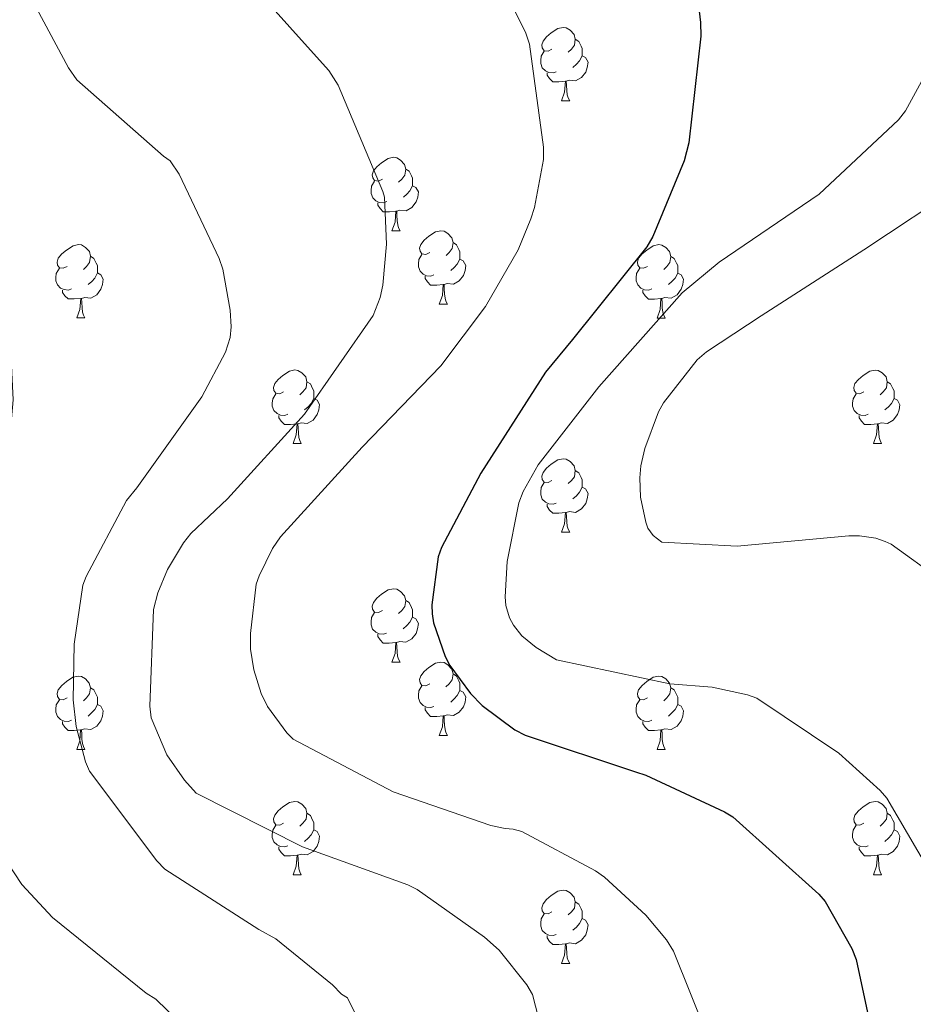
# Model space of a CAD drawing. Units: metres. Extents: x 585893 to 590386, y 4744769 to 4747796.
# Drawn here: x 588722 to 588844, y 4746563 to 4746698 of the extents above; entities that cross this region are included whole.
import ezdxf

# ---------------------------------------------------------------- set-up
doc = ezdxf.new("R2010")
doc.units = ezdxf.units.M
doc.header["$MEASUREMENT"] = 0
for name, color, linetype, lineweight in [('Level 36', 19, 'Continuous', 40), ('Level 4', 36, 'Continuous', 30), ('Level 5', 36, 'Continuous', 0)]:
    doc.layers.add(name, color=color, linetype=linetype, lineweight=lineweight)

msp = doc.modelspace()

# ---------------------------------------------------------------- linework, layer by layer
at = {"layer": 'Level 36', "color": 92, "linetype": 'Continuous', "lineweight": 0}
for points in [[(588794.83, 4746693.85, 0.01), (588794.3, 4746693.59, 0.01), (588793.77, 4746693.64, 0.01), (588793.5, 4746694.01, 0.01), (588793.45, 4746694.44, 0.01), (588793.61, 4746694.96, 0.01), (588794.09, 4746695.55, 0.01), (588794.72, 4746696.08, 0.01), (588795.62, 4746696.67, 0.01), (588796.37, 4746696.83, 0.01), (588796.79, 4746696.77, 0.01), (588797.32, 4746696.46, 0.01), (588797.85, 4746695.87, 0.01), (588798.01, 4746695.23, 0.01), (588797.9, 4746694.38, 0.01), (588797.48, 4746693.85, 0.01), (588797.06, 4746693.43, 0.01)], [(588798.01, 4746695.23, 0.01), (588798.49, 4746694.92, 0.01), (588798.8, 4746694.28, 0.01), (588798.96, 4746693.96, 0.01), (588798.96, 4746693.38, 0.01), (588798.96, 4746692.95, 0.01), (588798.59, 4746692.26, 0.01), (588798.17, 4746691.78, 0.01), (588797.69, 4746691.36, 0.01)], [(588795.41, 4746690.77, 0.01), (588794.99, 4746690.61, 0.01), (588794.4, 4746690.67, 0.01), (588793.93, 4746690.88, 0.01), (588793.5, 4746691.31, 0.01), (588793.29, 4746691.89, 0.01), (588793.29, 4746692.31, 0.01), (588793.34, 4746692.9, 0.01), (588793.77, 4746693.59, 0.01)], [(588798.96, 4746692.95, 0.01), (588799.42, 4746692.7, 0.01), (588799.76, 4746692.09, 0.01), (588799.65, 4746691.36, 0.01), (588799.44, 4746690.72, 0.01), (588798.86, 4746689.98, 0.01), (588798.06, 4746689.5, 0.01), (588797.21, 4746689.61, 0.01), (588796.78, 4746689.48, 0.01)], [(588796.67, 4746689.48, 0.01), (588795.78, 4746689.39, 0.01), (588794.94, 4746689.39, 0.01), (588794.51, 4746689.82, 0.01), (588794.19, 4746690.3, 0.01), (588794.19, 4746690.61, 0.01)], [(588796.13, 4746686.79, 0.01), (588796.56, 4746687.95, 0.01), (588796.67, 4746689.48, 0.01), (588796.78, 4746689.48, 0.01), (588796.82, 4746688.89, 0.01), (588796.85, 4746688.21, 0.01), (588796.92, 4746687.59, 0.01), (588797.04, 4746687.19, 0.01), (588797.25, 4746686.79, 0.01)], [(588796.13, 4746686.79, 0.01), (588797.25, 4746686.79, 0.01)], [(588771.64, 4746676.08, 0.01), (588771.11, 4746675.82, 0.01), (588770.58, 4746675.87, 0.01), (588770.32, 4746676.24, 0.01), (588770.26, 4746676.67, 0.01), (588770.42, 4746677.19, 0.01), (588770.9, 4746677.78, 0.01), (588771.54, 4746678.31, 0.01), (588772.44, 4746678.9, 0.01), (588773.18, 4746679.06, 0.01), (588773.61, 4746679, 0.01), (588774.14, 4746678.69, 0.01), (588774.67, 4746678.1, 0.01), (588774.83, 4746677.46, 0.01), (588774.72, 4746676.61, 0.01), (588774.29, 4746676.08, 0.01), (588773.87, 4746675.66, 0.01)], [(588774.83, 4746677.46, 0.01), (588775.3, 4746677.15, 0.01), (588775.62, 4746676.51, 0.01), (588775.78, 4746676.19, 0.01), (588775.78, 4746675.61, 0.01), (588775.78, 4746675.18, 0.01), (588775.41, 4746674.49, 0.01), (588774.99, 4746674.01, 0.01), (588774.51, 4746673.59, 0.01)], [(588772.23, 4746673, 0.01), (588771.8, 4746672.84, 0.01), (588771.22, 4746672.9, 0.01), (588770.74, 4746673.11, 0.01), (588770.32, 4746673.54, 0.01), (588770.1, 4746674.12, 0.01), (588770.1, 4746674.54, 0.01), (588770.16, 4746675.13, 0.01), (588770.58, 4746675.82, 0.01)], [(588775.78, 4746675.18, 0.01), (588776.23, 4746674.93, 0.01), (588776.58, 4746674.32, 0.01), (588776.47, 4746673.59, 0.01), (588776.26, 4746672.95, 0.01), (588775.67, 4746672.21, 0.01), (588774.88, 4746671.73, 0.01), (588774.03, 4746671.84, 0.01), (588773.6, 4746671.71, 0.01)], [(588773.49, 4746671.71, 0.01), (588772.6, 4746671.62, 0.01), (588771.75, 4746671.62, 0.01), (588771.33, 4746672.05, 0.01), (588771.01, 4746672.53, 0.01), (588771.01, 4746672.84, 0.01)], [(588772.94, 4746669.02, 0.01), (588773.38, 4746670.18, 0.01), (588773.49, 4746671.71, 0.01), (588773.6, 4746671.71, 0.01), (588773.63, 4746671.12, 0.01), (588773.67, 4746670.44, 0.01), (588773.74, 4746669.82, 0.01), (588773.85, 4746669.42, 0.01), (588774.07, 4746669.02, 0.01)], [(588772.94, 4746669.02, 0.01), (588774.07, 4746669.02, 0.01)], [(588778.11, 4746666.05, 0.01), (588777.59, 4746665.78, 0.01), (588777.05, 4746665.84, 0.01), (588776.79, 4746666.21, 0.01), (588776.73, 4746666.63, 0.01), (588776.89, 4746667.15, 0.01), (588777.37, 4746667.75, 0.01), (588778.01, 4746668.28, 0.01), (588778.91, 4746668.86, 0.01), (588779.65, 4746669.02, 0.01), (588780.08, 4746668.97, 0.01), (588780.61, 4746668.65, 0.01), (588781.14, 4746668.07, 0.01), (588781.3, 4746667.43, 0.01), (588781.19, 4746666.58, 0.01), (588780.77, 4746666.05, 0.01), (588780.35, 4746665.62, 0.01)], [(588728.56, 4746664.15, 0.01), (588728.03, 4746663.88, 0.01), (588727.5, 4746663.93, 0.01), (588727.23, 4746664.31, 0.01), (588727.18, 4746664.73, 0.01), (588727.34, 4746665.25, 0.01), (588727.82, 4746665.85, 0.01), (588728.46, 4746666.37, 0.01), (588729.36, 4746666.96, 0.01), (588730.1, 4746667.12, 0.01), (588730.53, 4746667.07, 0.01), (588731.06, 4746666.75, 0.01), (588731.59, 4746666.17, 0.01), (588731.75, 4746665.53, 0.01), (588731.63, 4746664.67, 0.01), (588731.21, 4746664.15, 0.01), (588730.79, 4746663.72, 0.01)], [(588781.3, 4746667.43, 0.01), (588781.77, 4746667.11, 0.01), (588782.09, 4746666.47, 0.01), (588782.25, 4746666.15, 0.01), (588782.25, 4746665.57, 0.01), (588782.25, 4746665.15, 0.01), (588781.88, 4746664.46, 0.01), (588781.46, 4746663.98, 0.01), (588780.98, 4746663.56, 0.01)], [(588807.89, 4746664.14, 0.01), (588807.36, 4746663.88, 0.01), (588806.83, 4746663.93, 0.01), (588806.56, 4746664.3, 0.01), (588806.51, 4746664.73, 0.01), (588806.67, 4746665.25, 0.01), (588807.15, 4746665.84, 0.01), (588807.78, 4746666.37, 0.01), (588808.68, 4746666.96, 0.01), (588809.43, 4746667.12, 0.01), (588809.85, 4746667.06, 0.01), (588810.38, 4746666.75, 0.01), (588810.91, 4746666.16, 0.01), (588811.07, 4746665.52, 0.01), (588810.96, 4746664.67, 0.01), (588810.54, 4746664.14, 0.01), (588810.12, 4746663.72, 0.01)], [(588731.75, 4746665.53, 0.01), (588732.22, 4746665.21, 0.01), (588732.53, 4746664.57, 0.01), (588732.69, 4746664.25, 0.01), (588732.69, 4746663.67, 0.01), (588732.69, 4746663.25, 0.01), (588732.33, 4746662.55, 0.01), (588731.91, 4746662.07, 0.01), (588731.43, 4746661.65, 0.01)], [(588778.7, 4746662.97, 0.01), (588778.27, 4746662.81, 0.01), (588777.69, 4746662.87, 0.01), (588777.21, 4746663.08, 0.01), (588776.79, 4746663.5, 0.01), (588776.57, 4746664.09, 0.01), (588776.57, 4746664.51, 0.01), (588776.63, 4746665.09, 0.01), (588777.05, 4746665.78, 0.01)], [(588811.07, 4746665.52, 0.01), (588811.55, 4746665.21, 0.01), (588811.86, 4746664.57, 0.01), (588812.02, 4746664.25, 0.01), (588812.02, 4746663.67, 0.01), (588812.02, 4746663.24, 0.01), (588811.65, 4746662.55, 0.01), (588811.23, 4746662.07, 0.01), (588810.75, 4746661.65, 0.01)], [(588729.15, 4746661.07, 0.01), (588728.72, 4746660.91, 0.01), (588728.13, 4746660.97, 0.01), (588727.66, 4746661.17, 0.01), (588727.23, 4746661.6, 0.01), (588727.02, 4746662.19, 0.01), (588727.02, 4746662.61, 0.01), (588727.07, 4746663.19, 0.01), (588727.5, 4746663.88, 0.01)], [(588782.25, 4746665.15, 0.01), (588782.71, 4746664.9, 0.01), (588783.05, 4746664.28, 0.01), (588782.94, 4746663.56, 0.01), (588782.73, 4746662.92, 0.01), (588782.15, 4746662.18, 0.01), (588781.35, 4746661.7, 0.01), (588780.5, 4746661.8, 0.01), (588780.07, 4746661.67, 0.01)], [(588808.47, 4746661.06, 0.01), (588808.05, 4746660.9, 0.01), (588807.46, 4746660.96, 0.01), (588806.99, 4746661.17, 0.01), (588806.56, 4746661.6, 0.01), (588806.35, 4746662.18, 0.01), (588806.35, 4746662.6, 0.01), (588806.4, 4746663.19, 0.01), (588806.83, 4746663.88, 0.01)], [(588732.69, 4746663.25, 0.01), (588733.15, 4746662.99, 0.01), (588733.49, 4746662.38, 0.01), (588733.39, 4746661.65, 0.01), (588733.17, 4746661.01, 0.01), (588732.59, 4746660.27, 0.01), (588731.79, 4746659.79, 0.01), (588730.95, 4746659.9, 0.01), (588730.51, 4746659.77, 0.01)], [(588779.96, 4746661.67, 0.01), (588779.07, 4746661.59, 0.01), (588778.23, 4746661.59, 0.01), (588777.8, 4746662.02, 0.01), (588777.48, 4746662.49, 0.01), (588777.48, 4746662.81, 0.01)], [(588812.02, 4746663.24, 0.01), (588812.48, 4746662.99, 0.01), (588812.82, 4746662.38, 0.01), (588812.71, 4746661.65, 0.01), (588812.5, 4746661.01, 0.01), (588811.92, 4746660.27, 0.01), (588811.12, 4746659.79, 0.01), (588810.27, 4746659.9, 0.01), (588809.84, 4746659.77, 0.01)], [(588779.41, 4746658.99, 0.01), (588779.85, 4746660.15, 0.01), (588779.96, 4746661.67, 0.01), (588780.07, 4746661.67, 0.01), (588780.11, 4746661.09, 0.01), (588780.14, 4746660.4, 0.01), (588780.21, 4746659.79, 0.01), (588780.33, 4746659.39, 0.01), (588780.54, 4746658.99, 0.01)], [(588730.41, 4746659.77, 0.01), (588729.51, 4746659.69, 0.01), (588728.67, 4746659.69, 0.01), (588728.25, 4746660.11, 0.01), (588727.93, 4746660.59, 0.01), (588727.93, 4746660.91, 0.01)], [(588809.73, 4746659.77, 0.01), (588808.84, 4746659.68, 0.01), (588808, 4746659.68, 0.01), (588807.57, 4746660.11, 0.01), (588807.25, 4746660.59, 0.01), (588807.25, 4746660.9, 0.01)], [(588729.86, 4746657.09, 0.01), (588730.29, 4746658.25, 0.01), (588730.41, 4746659.77, 0.01), (588730.51, 4746659.77, 0.01), (588730.55, 4746659.19, 0.01), (588730.59, 4746658.5, 0.01), (588730.65, 4746657.89, 0.01), (588730.77, 4746657.49, 0.01), (588730.99, 4746657.09, 0.01)], [(588779.41, 4746658.99, 0.01), (588780.54, 4746658.99, 0.01)], [(588809.19, 4746657.08, 0.01), (588809.62, 4746658.24, 0.01), (588809.73, 4746659.77, 0.01), (588809.84, 4746659.77, 0.01), (588809.88, 4746659.18, 0.01), (588809.91, 4746658.5, 0.01), (588809.98, 4746657.88, 0.01), (588810.1, 4746657.48, 0.01), (588810.31, 4746657.08, 0.01)], [(588729.86, 4746657.09, 0.01), (588730.99, 4746657.09, 0.01)], [(588809.19, 4746657.08, 0.01), (588810.31, 4746657.08, 0.01)], [(588758.14, 4746647, 0.01), (588757.61, 4746646.74, 0.01), (588757.08, 4746646.79, 0.01), (588756.81, 4746647.16, 0.01), (588756.76, 4746647.59, 0.01), (588756.92, 4746648.11, 0.01), (588757.4, 4746648.7, 0.01), (588758.03, 4746649.23, 0.01), (588758.93, 4746649.82, 0.01), (588759.68, 4746649.98, 0.01), (588760.1, 4746649.92, 0.01), (588760.63, 4746649.61, 0.01), (588761.16, 4746649.02, 0.01), (588761.32, 4746648.38, 0.01), (588761.21, 4746647.53, 0.01), (588760.79, 4746647, 0.01), (588760.37, 4746646.58, 0.01)], [(588837.46, 4746647, 0.01), (588836.93, 4746646.73, 0.01), (588836.4, 4746646.79, 0.01), (588836.14, 4746647.16, 0.01), (588836.08, 4746647.59, 0.01), (588836.24, 4746648.11, 0.01), (588836.72, 4746648.7, 0.01), (588837.36, 4746649.23, 0.01), (588838.26, 4746649.81, 0.01), (588839, 4746649.97, 0.01), (588839.43, 4746649.92, 0.01), (588839.96, 4746649.61, 0.01), (588840.49, 4746649.02, 0.01), (588840.65, 4746648.38, 0.01), (588840.54, 4746647.53, 0.01), (588840.11, 4746647, 0.01), (588839.69, 4746646.57, 0.01)], [(588761.32, 4746648.38, 0.01), (588761.8, 4746648.07, 0.01), (588762.11, 4746647.43, 0.01), (588762.27, 4746647.11, 0.01), (588762.27, 4746646.53, 0.01), (588762.27, 4746646.1, 0.01), (588761.9, 4746645.41, 0.01), (588761.48, 4746644.93, 0.01), (588761, 4746644.51, 0.01)], [(588840.65, 4746648.38, 0.01), (588841.12, 4746648.07, 0.01), (588841.44, 4746647.43, 0.01), (588841.6, 4746647.11, 0.01), (588841.6, 4746646.53, 0.01), (588841.6, 4746646.1, 0.01), (588841.23, 4746645.41, 0.01), (588840.81, 4746644.93, 0.01), (588840.33, 4746644.51, 0.01)], [(588758.72, 4746643.92, 0.01), (588758.3, 4746643.76, 0.01), (588757.71, 4746643.82, 0.01), (588757.24, 4746644.03, 0.01), (588756.81, 4746644.46, 0.01), (588756.6, 4746645.04, 0.01), (588756.6, 4746645.46, 0.01), (588756.65, 4746646.05, 0.01), (588757.08, 4746646.74, 0.01)], [(588838.05, 4746643.92, 0.01), (588837.62, 4746643.76, 0.01), (588837.04, 4746643.82, 0.01), (588836.56, 4746644.03, 0.01), (588836.14, 4746644.45, 0.01), (588835.92, 4746645.04, 0.01), (588835.92, 4746645.46, 0.01), (588835.98, 4746646.05, 0.01), (588836.4, 4746646.73, 0.01)], [(588762.27, 4746646.1, 0.01), (588762.73, 4746645.85, 0.01), (588763.07, 4746645.24, 0.01), (588762.96, 4746644.51, 0.01), (588762.75, 4746643.87, 0.01), (588762.17, 4746643.13, 0.01), (588761.37, 4746642.65, 0.01), (588760.52, 4746642.76, 0.01), (588760.09, 4746642.63, 0.01)], [(588841.6, 4746646.1, 0.01), (588842.05, 4746645.85, 0.01), (588842.4, 4746645.23, 0.01), (588842.29, 4746644.51, 0.01), (588842.08, 4746643.87, 0.01), (588841.49, 4746643.13, 0.01), (588840.7, 4746642.65, 0.01), (588839.85, 4746642.75, 0.01), (588839.42, 4746642.63, 0.01)], [(588759.98, 4746642.63, 0.01), (588759.09, 4746642.54, 0.01), (588758.25, 4746642.54, 0.01), (588757.82, 4746642.97, 0.01), (588757.5, 4746643.45, 0.01), (588757.5, 4746643.76, 0.01)], [(588839.31, 4746642.63, 0.01), (588838.42, 4746642.54, 0.01), (588837.57, 4746642.54, 0.01), (588837.15, 4746642.97, 0.01), (588836.83, 4746643.45, 0.01), (588836.83, 4746643.76, 0.01)], [(588759.44, 4746639.94, 0.01), (588759.87, 4746641.1, 0.01), (588759.98, 4746642.63, 0.01), (588760.09, 4746642.63, 0.01), (588760.13, 4746642.04, 0.01), (588760.16, 4746641.36, 0.01), (588760.23, 4746640.74, 0.01), (588760.35, 4746640.34, 0.01), (588760.56, 4746639.94, 0.01)], [(588838.76, 4746639.94, 0.01), (588839.2, 4746641.1, 0.01), (588839.31, 4746642.63, 0.01), (588839.42, 4746642.63, 0.01), (588839.45, 4746642.04, 0.01), (588839.49, 4746641.35, 0.01), (588839.56, 4746640.74, 0.01), (588839.67, 4746640.34, 0.01), (588839.89, 4746639.94, 0.01)], [(588759.44, 4746639.94, 0.01), (588760.56, 4746639.94, 0.01)], [(588838.76, 4746639.94, 0.01), (588839.89, 4746639.94, 0.01)], [(588794.83, 4746634.86, 0.01), (588794.3, 4746634.6, 0.01), (588793.77, 4746634.65, 0.01), (588793.5, 4746635.02, 0.01), (588793.45, 4746635.45, 0.01), (588793.61, 4746635.97, 0.01), (588794.09, 4746636.56, 0.01), (588794.72, 4746637.09, 0.01), (588795.62, 4746637.68, 0.01), (588796.37, 4746637.84, 0.01), (588796.79, 4746637.78, 0.01), (588797.32, 4746637.47, 0.01), (588797.85, 4746636.88, 0.01), (588798.01, 4746636.24, 0.01), (588797.9, 4746635.39, 0.01), (588797.48, 4746634.86, 0.01), (588797.06, 4746634.44, 0.01)], [(588798.01, 4746636.24, 0.01), (588798.49, 4746635.93, 0.01), (588798.8, 4746635.29, 0.01), (588798.96, 4746634.97, 0.01), (588798.96, 4746634.39, 0.01), (588798.96, 4746633.96, 0.01), (588798.59, 4746633.27, 0.01), (588798.17, 4746632.79, 0.01), (588797.69, 4746632.37, 0.01)], [(588795.41, 4746631.78, 0.01), (588794.99, 4746631.62, 0.01), (588794.4, 4746631.68, 0.01), (588793.93, 4746631.89, 0.01), (588793.5, 4746632.32, 0.01), (588793.29, 4746632.9, 0.01), (588793.29, 4746633.32, 0.01), (588793.34, 4746633.91, 0.01), (588793.77, 4746634.6, 0.01)], [(588798.96, 4746633.96, 0.01), (588799.42, 4746633.71, 0.01), (588799.76, 4746633.1, 0.01), (588799.65, 4746632.37, 0.01), (588799.44, 4746631.73, 0.01), (588798.86, 4746630.99, 0.01), (588798.06, 4746630.51, 0.01), (588797.21, 4746630.62, 0.01), (588796.78, 4746630.49, 0.01)], [(588796.67, 4746630.49, 0.01), (588795.78, 4746630.4, 0.01), (588794.94, 4746630.4, 0.01), (588794.51, 4746630.83, 0.01), (588794.19, 4746631.31, 0.01), (588794.19, 4746631.62, 0.01)], [(588796.13, 4746627.8, 0.01), (588796.56, 4746628.96, 0.01), (588796.67, 4746630.49, 0.01), (588796.78, 4746630.49, 0.01), (588796.82, 4746629.9, 0.01), (588796.85, 4746629.22, 0.01), (588796.92, 4746628.6, 0.01), (588797.04, 4746628.2, 0.01), (588797.25, 4746627.8, 0.01)], [(588796.13, 4746627.8, 0.01), (588797.25, 4746627.8, 0.01)], [(588771.64, 4746617.09, 0.01), (588771.11, 4746616.83, 0.01), (588770.58, 4746616.88, 0.01), (588770.31, 4746617.25, 0.01), (588770.26, 4746617.68, 0.01), (588770.42, 4746618.2, 0.01), (588770.9, 4746618.79, 0.01), (588771.53, 4746619.32, 0.01), (588772.43, 4746619.91, 0.01), (588773.18, 4746620.07, 0.01), (588773.61, 4746620.01, 0.01), (588774.13, 4746619.7, 0.01), (588774.67, 4746619.11, 0.01), (588774.83, 4746618.47, 0.01), (588774.71, 4746617.62, 0.01), (588774.29, 4746617.09, 0.01), (588773.87, 4746616.67, 0.01)], [(588774.83, 4746618.47, 0.01), (588775.3, 4746618.16, 0.01), (588775.61, 4746617.52, 0.01), (588775.77, 4746617.2, 0.01), (588775.77, 4746616.62, 0.01), (588775.77, 4746616.19, 0.01), (588775.4, 4746615.5, 0.01), (588774.98, 4746615.02, 0.01), (588774.5, 4746614.6, 0.01)], [(588772.22, 4746614.01, 0.01), (588771.8, 4746613.85, 0.01), (588771.21, 4746613.91, 0.01), (588770.74, 4746614.12, 0.01), (588770.31, 4746614.55, 0.01), (588770.1, 4746615.13, 0.01), (588770.1, 4746615.55, 0.01), (588770.15, 4746616.14, 0.01), (588770.58, 4746616.83, 0.01)], [(588775.77, 4746616.19, 0.01), (588776.23, 4746615.94, 0.01), (588776.57, 4746615.33, 0.01), (588776.46, 4746614.6, 0.01), (588776.25, 4746613.96, 0.01), (588775.67, 4746613.22, 0.01), (588774.87, 4746612.74, 0.01), (588774.02, 4746612.85, 0.01), (588773.59, 4746612.72, 0.01)], [(588773.48, 4746612.72, 0.01), (588772.59, 4746612.63, 0.01), (588771.75, 4746612.63, 0.01), (588771.32, 4746613.06, 0.01), (588771, 4746613.54, 0.01), (588771, 4746613.85, 0.01)], [(588772.94, 4746610.03, 0.01), (588773.37, 4746611.19, 0.01), (588773.48, 4746612.72, 0.01), (588773.59, 4746612.72, 0.01), (588773.63, 4746612.13, 0.01), (588773.66, 4746611.45, 0.01), (588773.73, 4746610.83, 0.01), (588773.85, 4746610.43, 0.01), (588774.06, 4746610.03, 0.01)], [(588772.94, 4746610.03, 0.01), (588774.06, 4746610.03, 0.01)], [(588778.11, 4746607.06, 0.01), (588777.58, 4746606.79, 0.01), (588777.05, 4746606.85, 0.01), (588776.79, 4746607.22, 0.01), (588776.73, 4746607.64, 0.01), (588776.89, 4746608.16, 0.01), (588777.37, 4746608.76, 0.01), (588778.01, 4746609.29, 0.01), (588778.91, 4746609.87, 0.01), (588779.65, 4746610.03, 0.01), (588780.08, 4746609.98, 0.01), (588780.61, 4746609.66, 0.01), (588781.14, 4746609.08, 0.01), (588781.3, 4746608.44, 0.01), (588781.19, 4746607.59, 0.01), (588780.76, 4746607.06, 0.01), (588780.34, 4746606.63, 0.01)], [(588728.56, 4746605.15, 0.01), (588728.03, 4746604.89, 0.01), (588727.5, 4746604.94, 0.01), (588727.23, 4746605.31, 0.01), (588727.18, 4746605.74, 0.01), (588727.34, 4746606.26, 0.01), (588727.82, 4746606.85, 0.01), (588728.45, 4746607.38, 0.01), (588729.35, 4746607.97, 0.01), (588730.1, 4746608.13, 0.01), (588730.52, 4746608.07, 0.01), (588731.05, 4746607.76, 0.01), (588731.58, 4746607.17, 0.01), (588731.74, 4746606.53, 0.01), (588731.63, 4746605.68, 0.01), (588731.21, 4746605.15, 0.01), (588730.79, 4746604.73, 0.01)], [(588781.3, 4746608.44, 0.01), (588781.77, 4746608.12, 0.01), (588782.09, 4746607.48, 0.01), (588782.25, 4746607.16, 0.01), (588782.25, 4746606.58, 0.01), (588782.25, 4746606.16, 0.01), (588781.88, 4746605.47, 0.01), (588781.46, 4746604.99, 0.01), (588780.98, 4746604.57, 0.01)], [(588807.89, 4746605.15, 0.01), (588807.36, 4746604.89, 0.01), (588806.83, 4746604.94, 0.01), (588806.56, 4746605.31, 0.01), (588806.51, 4746605.74, 0.01), (588806.67, 4746606.26, 0.01), (588807.15, 4746606.85, 0.01), (588807.78, 4746607.38, 0.01), (588808.68, 4746607.97, 0.01), (588809.43, 4746608.13, 0.01), (588809.85, 4746608.07, 0.01), (588810.38, 4746607.76, 0.01), (588810.91, 4746607.17, 0.01), (588811.07, 4746606.53, 0.01), (588810.96, 4746605.68, 0.01), (588810.54, 4746605.15, 0.01), (588810.12, 4746604.73, 0.01)], [(588731.74, 4746606.53, 0.01), (588732.22, 4746606.22, 0.01), (588732.53, 4746605.58, 0.01), (588732.69, 4746605.26, 0.01), (588732.69, 4746604.68, 0.01), (588732.69, 4746604.25, 0.01), (588732.32, 4746603.56, 0.01), (588731.9, 4746603.08, 0.01), (588731.42, 4746602.66, 0.01)], [(588778.7, 4746603.98, 0.01), (588778.27, 4746603.82, 0.01), (588777.69, 4746603.88, 0.01), (588777.21, 4746604.09, 0.01), (588776.79, 4746604.51, 0.01), (588776.57, 4746605.1, 0.01), (588776.57, 4746605.52, 0.01), (588776.63, 4746606.1, 0.01), (588777.05, 4746606.79, 0.01)], [(588782.25, 4746606.16, 0.01), (588782.7, 4746605.91, 0.01), (588783.05, 4746605.29, 0.01), (588782.94, 4746604.57, 0.01), (588782.73, 4746603.93, 0.01), (588782.14, 4746603.19, 0.01), (588781.35, 4746602.71, 0.01), (588780.5, 4746602.81, 0.01), (588780.07, 4746602.68, 0.01)], [(588811.07, 4746606.53, 0.01), (588811.55, 4746606.22, 0.01), (588811.86, 4746605.58, 0.01), (588812.02, 4746605.26, 0.01), (588812.02, 4746604.68, 0.01), (588812.02, 4746604.25, 0.01), (588811.65, 4746603.56, 0.01), (588811.23, 4746603.08, 0.01), (588810.75, 4746602.66, 0.01)], [(588729.14, 4746602.07, 0.01), (588728.72, 4746601.91, 0.01), (588728.13, 4746601.97, 0.01), (588727.66, 4746602.18, 0.01), (588727.23, 4746602.61, 0.01), (588727.02, 4746603.19, 0.01), (588727.02, 4746603.61, 0.01), (588727.07, 4746604.2, 0.01), (588727.5, 4746604.89, 0.01)], [(588808.47, 4746602.07, 0.01), (588808.05, 4746601.91, 0.01), (588807.46, 4746601.97, 0.01), (588806.99, 4746602.18, 0.01), (588806.56, 4746602.61, 0.01), (588806.35, 4746603.19, 0.01), (588806.35, 4746603.61, 0.01), (588806.4, 4746604.2, 0.01), (588806.83, 4746604.89, 0.01)], [(588732.69, 4746604.25, 0.01), (588733.15, 4746604, 0.01), (588733.49, 4746603.39, 0.01), (588733.38, 4746602.66, 0.01), (588733.17, 4746602.02, 0.01), (588732.59, 4746601.28, 0.01), (588731.79, 4746600.8, 0.01), (588730.94, 4746600.91, 0.01), (588730.51, 4746600.78, 0.01)], [(588779.96, 4746602.68, 0.01), (588779.07, 4746602.6, 0.01), (588778.22, 4746602.6, 0.01), (588777.8, 4746603.03, 0.01), (588777.48, 4746603.5, 0.01), (588777.48, 4746603.82, 0.01)], [(588812.02, 4746604.25, 0.01), (588812.48, 4746604, 0.01), (588812.82, 4746603.39, 0.01), (588812.71, 4746602.66, 0.01), (588812.5, 4746602.02, 0.01), (588811.92, 4746601.28, 0.01), (588811.12, 4746600.8, 0.01), (588810.27, 4746600.91, 0.01), (588809.84, 4746600.78, 0.01)], [(588730.4, 4746600.78, 0.01), (588729.51, 4746600.69, 0.01), (588728.67, 4746600.69, 0.01), (588728.24, 4746601.12, 0.01), (588727.92, 4746601.6, 0.01), (588727.92, 4746601.91, 0.01)], [(588779.41, 4746600, 0.01), (588779.85, 4746601.16, 0.01), (588779.96, 4746602.68, 0.01), (588780.07, 4746602.68, 0.01), (588780.1, 4746602.1, 0.01), (588780.14, 4746601.41, 0.01), (588780.21, 4746600.8, 0.01), (588780.32, 4746600.4, 0.01), (588780.54, 4746600, 0.01)], [(588809.73, 4746600.78, 0.01), (588808.84, 4746600.69, 0.01), (588808, 4746600.69, 0.01), (588807.57, 4746601.12, 0.01), (588807.25, 4746601.6, 0.01), (588807.25, 4746601.91, 0.01)], [(588729.86, 4746598.09, 0.01), (588730.29, 4746599.25, 0.01), (588730.4, 4746600.78, 0.01), (588730.51, 4746600.78, 0.01), (588730.55, 4746600.19, 0.01), (588730.58, 4746599.51, 0.01), (588730.65, 4746598.89, 0.01), (588730.77, 4746598.49, 0.01), (588730.98, 4746598.09, 0.01)], [(588809.19, 4746598.09, 0.01), (588809.62, 4746599.25, 0.01), (588809.73, 4746600.78, 0.01), (588809.84, 4746600.78, 0.01), (588809.88, 4746600.19, 0.01), (588809.91, 4746599.51, 0.01), (588809.98, 4746598.89, 0.01), (588810.1, 4746598.49, 0.01), (588810.31, 4746598.09, 0.01)], [(588779.41, 4746600, 0.01), (588780.54, 4746600, 0.01)], [(588729.86, 4746598.09, 0.01), (588730.98, 4746598.09, 0.01)], [(588809.19, 4746598.09, 0.01), (588810.31, 4746598.09, 0.01)], [(588758.14, 4746588.01, 0.01), (588757.61, 4746587.75, 0.01), (588757.08, 4746587.8, 0.01), (588756.81, 4746588.17, 0.01), (588756.76, 4746588.59, 0.01), (588756.92, 4746589.11, 0.01), (588757.4, 4746589.71, 0.01), (588758.03, 4746590.24, 0.01), (588758.93, 4746590.83, 0.01), (588759.68, 4746590.99, 0.01), (588760.1, 4746590.93, 0.01), (588760.63, 4746590.61, 0.01), (588761.16, 4746590.03, 0.01), (588761.32, 4746589.39, 0.01), (588761.21, 4746588.54, 0.01), (588760.79, 4746588.01, 0.01), (588760.37, 4746587.59, 0.01)], [(588837.46, 4746588.01, 0.01), (588836.93, 4746587.74, 0.01), (588836.4, 4746587.8, 0.01), (588836.14, 4746588.17, 0.01), (588836.08, 4746588.59, 0.01), (588836.24, 4746589.11, 0.01), (588836.72, 4746589.71, 0.01), (588837.36, 4746590.24, 0.01), (588838.26, 4746590.82, 0.01), (588839, 4746590.98, 0.01), (588839.43, 4746590.93, 0.01), (588839.96, 4746590.61, 0.01), (588840.49, 4746590.03, 0.01), (588840.65, 4746589.39, 0.01), (588840.54, 4746588.54, 0.01), (588840.11, 4746588.01, 0.01), (588839.69, 4746587.58, 0.01)], [(588761.32, 4746589.39, 0.01), (588761.8, 4746589.07, 0.01), (588762.11, 4746588.43, 0.01), (588762.27, 4746588.11, 0.01), (588762.27, 4746587.53, 0.01), (588762.27, 4746587.11, 0.01), (588761.9, 4746586.42, 0.01), (588761.48, 4746585.94, 0.01), (588761, 4746585.52, 0.01)], [(588840.65, 4746589.39, 0.01), (588841.12, 4746589.07, 0.01), (588841.44, 4746588.43, 0.01), (588841.6, 4746588.11, 0.01), (588841.6, 4746587.53, 0.01), (588841.6, 4746587.11, 0.01), (588841.23, 4746586.42, 0.01), (588840.81, 4746585.94, 0.01), (588840.33, 4746585.52, 0.01)], [(588758.72, 4746584.93, 0.01), (588758.3, 4746584.77, 0.01), (588757.71, 4746584.83, 0.01), (588757.24, 4746585.04, 0.01), (588756.81, 4746585.47, 0.01), (588756.6, 4746586.05, 0.01), (588756.6, 4746586.47, 0.01), (588756.65, 4746587.05, 0.01), (588757.08, 4746587.75, 0.01)], [(588762.27, 4746587.11, 0.01), (588762.73, 4746586.86, 0.01), (588763.07, 4746586.25, 0.01), (588762.96, 4746585.52, 0.01), (588762.75, 4746584.88, 0.01), (588762.17, 4746584.14, 0.01), (588761.37, 4746583.66, 0.01), (588760.52, 4746583.77, 0.01), (588760.09, 4746583.63, 0.01)], [(588838.05, 4746584.93, 0.01), (588837.62, 4746584.77, 0.01), (588837.04, 4746584.83, 0.01), (588836.56, 4746585.04, 0.01), (588836.14, 4746585.46, 0.01), (588835.92, 4746586.05, 0.01), (588835.92, 4746586.47, 0.01), (588835.98, 4746587.05, 0.01), (588836.4, 4746587.74, 0.01)], [(588841.6, 4746587.11, 0.01), (588842.05, 4746586.86, 0.01), (588842.4, 4746586.24, 0.01), (588842.29, 4746585.52, 0.01), (588842.08, 4746584.88, 0.01), (588841.49, 4746584.14, 0.01), (588840.7, 4746583.66, 0.01), (588839.85, 4746583.76, 0.01), (588839.42, 4746583.63, 0.01)], [(588759.98, 4746583.63, 0.01), (588759.09, 4746583.55, 0.01), (588758.25, 4746583.55, 0.01), (588757.82, 4746583.98, 0.01), (588757.5, 4746584.45, 0.01), (588757.5, 4746584.77, 0.01)], [(588839.31, 4746583.63, 0.01), (588838.42, 4746583.55, 0.01), (588837.57, 4746583.55, 0.01), (588837.15, 4746583.98, 0.01), (588836.83, 4746584.45, 0.01), (588836.83, 4746584.77, 0.01)], [(588759.44, 4746580.95, 0.01), (588759.87, 4746582.11, 0.01), (588759.98, 4746583.63, 0.01), (588760.09, 4746583.63, 0.01), (588760.13, 4746583.05, 0.01), (588760.16, 4746582.37, 0.01), (588760.23, 4746581.75, 0.01), (588760.35, 4746581.35, 0.01), (588760.56, 4746580.95, 0.01)], [(588838.76, 4746580.95, 0.01), (588839.2, 4746582.11, 0.01), (588839.31, 4746583.63, 0.01), (588839.42, 4746583.63, 0.01), (588839.45, 4746583.05, 0.01), (588839.49, 4746582.36, 0.01), (588839.56, 4746581.75, 0.01), (588839.67, 4746581.35, 0.01), (588839.89, 4746580.95, 0.01)], [(588759.44, 4746580.95, 0.01), (588760.56, 4746580.95, 0.01)], [(588838.76, 4746580.95, 0.01), (588839.89, 4746580.95, 0.01)], [(588794.83, 4746575.87, 0.01), (588794.3, 4746575.61, 0.01), (588793.77, 4746575.66, 0.01), (588793.5, 4746576.03, 0.01), (588793.45, 4746576.45, 0.01), (588793.61, 4746576.97, 0.01), (588794.09, 4746577.57, 0.01), (588794.72, 4746578.1, 0.01), (588795.62, 4746578.69, 0.01), (588796.37, 4746578.85, 0.01), (588796.79, 4746578.79, 0.01), (588797.32, 4746578.47, 0.01), (588797.85, 4746577.89, 0.01), (588798.01, 4746577.25, 0.01), (588797.9, 4746576.4, 0.01), (588797.48, 4746575.87, 0.01), (588797.06, 4746575.45, 0.01)], [(588798.01, 4746577.25, 0.01), (588798.49, 4746576.93, 0.01), (588798.8, 4746576.29, 0.01), (588798.96, 4746575.97, 0.01), (588798.96, 4746575.39, 0.01), (588798.96, 4746574.97, 0.01), (588798.59, 4746574.28, 0.01), (588798.17, 4746573.8, 0.01), (588797.69, 4746573.38, 0.01)], [(588795.41, 4746572.79, 0.01), (588794.99, 4746572.63, 0.01), (588794.4, 4746572.69, 0.01), (588793.93, 4746572.9, 0.01), (588793.5, 4746573.33, 0.01), (588793.29, 4746573.91, 0.01), (588793.29, 4746574.33, 0.01), (588793.34, 4746574.91, 0.01), (588793.77, 4746575.61, 0.01)], [(588798.96, 4746574.97, 0.01), (588799.42, 4746574.72, 0.01), (588799.76, 4746574.11, 0.01), (588799.65, 4746573.38, 0.01), (588799.44, 4746572.74, 0.01), (588798.86, 4746572, 0.01), (588798.06, 4746571.52, 0.01), (588797.21, 4746571.63, 0.01), (588796.78, 4746571.49, 0.01)], [(588796.67, 4746571.49, 0.01), (588795.78, 4746571.41, 0.01), (588794.94, 4746571.41, 0.01), (588794.51, 4746571.84, 0.01), (588794.19, 4746572.31, 0.01), (588794.19, 4746572.63, 0.01)], [(588796.13, 4746568.81, 0.01), (588796.56, 4746569.97, 0.01), (588796.67, 4746571.49, 0.01), (588796.78, 4746571.49, 0.01), (588796.82, 4746570.91, 0.01), (588796.85, 4746570.23, 0.01), (588796.92, 4746569.61, 0.01), (588797.04, 4746569.21, 0.01), (588797.25, 4746568.81, 0.01)], [(588796.13, 4746568.81, 0.01), (588797.25, 4746568.81, 0.01)]]:
    msp.add_polyline3d(points, dxfattribs=at)
at = {"layer": 'Level 4', "color": 36, "linetype": 'Continuous', "lineweight": 30}
for points in [[(588813.2928, 4746713.0835, 1150.01), (588815.1397, 4746697.5043, 1150.01), (588815.1694, 4746695.6444, 1150.01), (588813.5366, 4746681.0457, 1150.01), (588812.8961, 4746678.586, 1150.01), (588808.6142, 4746668.2175, 1150.01)], [(588808.61, 4746668.22, 1150.01), (588807.81, 4746666.84, 1150.01), (588797.64, 4746654.14, 1150.01), (588793.92, 4746649.69, 1150.01), (588785.12, 4746635.87, 1150.01), (588779.72, 4746625.69, 1150.01), (588779.27, 4746624.44, 1150.01), (588778.4, 4746617.88, 1150.01), (588778.43, 4746616.63, 1150.01), (588778.63, 4746615.42, 1150.01), (588780.23, 4746610.78, 1150.01), (588780.87, 4746609.59, 1150.01), (588783.71, 4746605.72, 1150.01), (588785.28, 4746604.12, 1150.01), (588789.73, 4746600.79, 1150.01), (588791.14, 4746600.03, 1150.01), (588806.24, 4746595.03, 1150.01), (588807.68, 4746594.59, 1150.01), (588818.43, 4746589.56, 1150.01), (588819.55, 4746588.86, 1150.01), (588831.3, 4746578.3, 1150.01), (588832.19, 4746577.31, 1150.01), (588835.84, 4746570.87, 1150.01), (588836.42, 4746569.37, 1150.01), (588839.78, 4746553.59, 1150.01)]]:
    msp.add_polyline3d(points, dxfattribs=at)
at = {"layer": 'Level 5', "color": 36, "linetype": 'Continuous', "lineweight": 0}
for points in [[(588750.18, 4746706.71, 1160.01), (588760.58, 4746695.1, 1160.01), (588764.33, 4746690.91, 1160.01), (588765.61, 4746688.92, 1160.01), (588771.69, 4746674.39, 1160.01), (588771.94, 4746673.59, 1160.01), (588772.2, 4746667.19, 1160.01), (588771.72, 4746661.56, 1160.01), (588771.33, 4746659.9, 1160.01), (588770.4, 4746657.43, 1160.01), (588761, 4746643.93, 1160.01), (588750.47, 4746632.35, 1160.01), (588745.4775, 4746627.6112, 1160.01), (588744.4473, 4746626.3614, 1160.01), (588742.2766, 4746622.7121, 1160.01), (588740.956, 4746619.5125, 1160.01), (588740.3556, 4746617.2128, 1160.01), (588739.8731, 4746603.9938, 1160.01), (588740.0327, 4746602.3939, 1160.01), (588742.1817, 4746597.3439, 1160.01), (588744.581, 4746593.8838, 1160.01), (588746.1807, 4746592.1236, 1160.01), (588760.739, 4746584.7917, 1160.01), (588775.1377, 4746579.5796, 1160.01), (588776.3876, 4746578.9394, 1160.01), (588785.5962, 4746572.4384, 1160.01), (588787.5858, 4746570.6181, 1160.01), (588791.3948, 4746565.8778, 1160.01), (588792.1645, 4746564.5678, 1160.01), (588794.2429, 4746556.408, 1160.01)], [(588695.97, 4746702.01, 1170.01), (588703.6505, 4746691.3536, 1170.01), (588704.7703, 4746690.2035, 1170.01), (588714.2476, 4746677.2129, 1170.01), (588714.9773, 4746675.9328, 1170.01), (588720.2343, 4746660.4431, 1170.01), (588720.524, 4746658.9731, 1170.01), (588721.1614, 4746645.884, 1170.01), (588720.5501, 4746638.6546, 1170.01), (588716.9569, 4746621.6564, 1170.01), (588716.3164, 4746619.3867, 1170.01), (588715.4852, 4746613.0473, 1170.01), (588715.552, 4746596.3485, 1170.01), (588715.7517, 4746594.7486, 1170.01), (588718.63, 4746586.1387, 1170.01), (588720.1594, 4746582.9387, 1170.01), (588722.3687, 4746579.6086, 1170.01), (588726.5577, 4746575.0982, 1170.01), (588739.3555, 4746564.7568, 1170.01), (588740.6653, 4746563.9266, 1170.01), (588749.9234, 4746554.9657, 1170.01)], [(588723.692, 4746700.7896, 1165.01), (588728.74, 4746691.2894, 1165.01), (588729.8897, 4746689.6593, 1165.01), (588741.7275, 4746679.2281, 1165.01), (588742.6574, 4746678.5879, 1165.01), (588743.877, 4746676.7579, 1165.01), (588749.3547, 4746665.2378, 1165.01), (588749.8344, 4746663.7678, 1165.01), (588750.8533, 4746658.138, 1165.01), (588750.9528, 4746655.8682, 1165.01), (588750.8226, 4746654.4283, 1165.01), (588750.2122, 4746652.4086, 1165.01), (588746.9811, 4746646.3295, 1165.01), (588738.0788, 4746633.882, 1165.01), (588736.6785, 4746632.1223, 1165.01), (588731.1666, 4746621.754, 1165.01), (588730.7164, 4746620.5442, 1165.01), (588729.5149, 4746612.475, 1165.01), (588729.3834, 4746604.8855, 1165.01), (588729.7927, 4746601.2057, 1165.01), (588731.0417, 4746596.4059, 1165.01), (588731.5915, 4746595.1259, 1165.01), (588740.829, 4746582.8752, 1165.01), (588741.8887, 4746581.7151, 1165.01), (588754.7469, 4746573.4735, 1165.01), (588757.0866, 4746572.1932, 1165.01), (588764.8253, 4746565.8824, 1165.01), (588766.045, 4746564.6022, 1165.01), (588766.8549, 4746564.1221, 1165.01), (588770.2735, 4746557.2121, 1165.01)], [(588789.19, 4746700.19, 1155.01), (588791.24, 4746696.06, 1155.01), (588791.7496, 4746694.5185, 1155.01), (588793.6668, 4746680.4692, 1155.01), (588793.6665, 4746678.7793, 1155.01), (588792.4453, 4746672.22, 1155.01), (588791.915, 4746670.6502, 1155.01), (588790.1842, 4746666.4308, 1155.01), (588785.7628, 4746658.6821, 1155.01), (588779.6513, 4746650.5537, 1155.01), (588768.8694, 4746639.4463, 1155.01), (588757.7272, 4746627.1591, 1155.01), (588756.6069, 4746625.5894, 1155.01), (588754.7862, 4746621.82, 1155.01), (588754.396, 4746620.6701, 1155.01), (588753.6047, 4746613.9508, 1155.01), (588753.6343, 4746611.8009, 1155.01), (588754.0538, 4746608.9911, 1155.01), (588755.0731, 4746605.7211, 1155.01), (588755.9428, 4746603.9611, 1155.01), (588758.592, 4746600.3809, 1155.01), (588759.4618, 4746599.4808, 1155.01), (588773.1202, 4746592.309, 1155.01), (588786.4691, 4746587.6671, 1155.01), (588788.449, 4746587.2568, 1155.01), (588789.5389, 4746587.1866, 1155.01), (588790.6889, 4746586.8664, 1155.01), (588800.7976, 4746581.4951, 1155.01), (588802.0174, 4746580.635, 1155.01), (588807.6763, 4746575.4244, 1155.01), (588810.4956, 4746572.0342, 1155.01), (588811.4553, 4746570.5241, 1155.01), (588816.163, 4746558.6842, 1155.01)], [(588845.89, 4746690.43, 1145.01), (588843.14, 4746685.43, 1145.01), (588842.21, 4746684.19, 1145.01), (588831.33, 4746674.04, 1145.01), (588817.67, 4746664.7, 1145.01), (588812.64, 4746660.51, 1145.01), (588801.25, 4746647.67, 1145.01), (588792.96, 4746636.99, 1145.01), (588790.88, 4746633.34, 1145.01), (588790.31, 4746631.8, 1145.01), (588788.68, 4746623.77, 1145.01), (588788.42, 4746618.97, 1145.01), (588788.51, 4746617.75, 1145.01), (588789.0345, 4746616.0946, 1145.01), (588789.5743, 4746615.0746, 1145.01), (588790.724, 4746613.6345, 1145.01), (588792.6737, 4746612.0343, 1145.01), (588795.4333, 4746610.3639, 1145.01), (588810.9524, 4746607.0715, 1145.01), (588816.7122, 4746606.5906, 1145.01), (588821.5419, 4746605.5599, 1145.01), (588822.8518, 4746605.0797, 1145.01), (588834.0201, 4746597.5883, 1145.01), (588839.7091, 4746592.4677, 1145.01), (588840.6088, 4746591.4176, 1145.01), (588846.2369, 4746581.7474, 1145.01)], [(588850.82, 4746675.26, 1140.01), (588837.48, 4746666.43, 1140.01), (588823.43, 4746657.4, 1140.01), (588815.94, 4746652.44, 1140.01), (588814.69, 4746651.35, 1140.01), (588810.08, 4746645.47, 1140.01), (588809.41, 4746644.25, 1140.01), (588807.52, 4746639.23, 1140.01), (588806.98, 4746636.86, 1140.01), (588806.82, 4746635.23, 1140.01), (588806.95, 4746632.6, 1140.01), (588807.65, 4746629.18, 1140.01), (588807.94, 4746628.35, 1140.01), (588808.64, 4746627.35, 1140.01), (588809.8261, 4746626.4303, 1140.01), (588820.1558, 4746625.9086, 1140.01), (588835.4258, 4746627.3159, 1140.01), (588836.8658, 4746627.3157, 1140.01), (588839.0757, 4746626.9653, 1140.01), (588840.3856, 4746626.5451, 1140.01), (588841.2155, 4746626.165, 1140.01), (588847.9145, 4746621.3442, 1140.01)]]:
    msp.add_polyline3d(points, dxfattribs=at)

doc.saveas('drawing.dxf')
